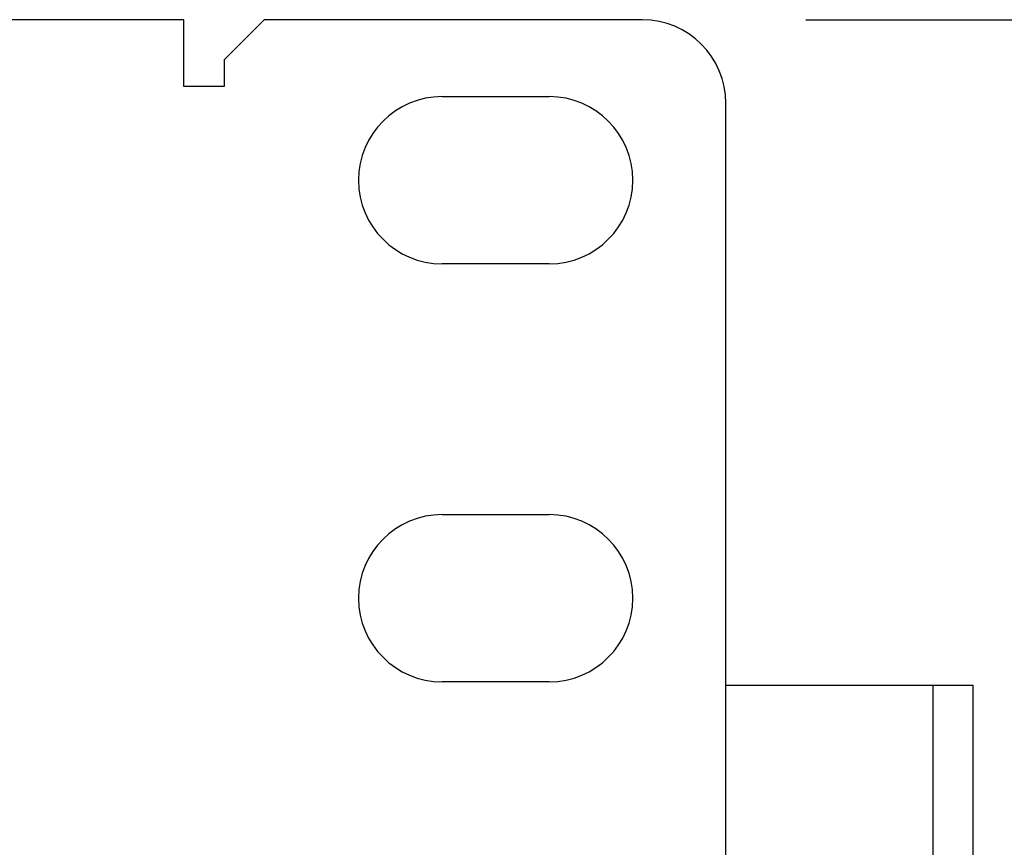
# Model space of a CAD drawing. Extents: x 0 to 25.5, y 0 to 16.5.
# Drawn here: x 10.5 to 11.3, y 6.9 to 7.5 of the extents above; entities that cross this region are included whole.
import ezdxf

# ---------------------------------------------------------------- set-up
doc = ezdxf.new("R2010")
doc.units = 0
doc.header["$LTSCALE"] = 1.871983
doc.header["$MEASUREMENT"] = 0
doc.header["$PDMODE"] = 3
doc.header["$PDSIZE"] = 0.3125
doc.layers.get('0').update_dxf_attribs({"linetype": 'CONTINUOUS'})
doc.layers.get('DEFPOINTS').update_dxf_attribs({"linetype": 'CONTINUOUS'})
doc.layers.add('0_COMPONENTS', color=7, linetype='CONTINUOUS')
doc.styles.get("Standard").update_dxf_attribs({"font": 'txt', "width": 0.8})
doc.dimstyles.new('DIMSTYLE_1', dxfattribs={"dimtxt": 0.15, "dimasz": 0.1875, "dimexe": 0.18, "dimexo": 0.0625, "dimgap": 0.09, "dimtad": 0, "dimtih": 1, "dimtoh": 1, "dimdec": 1, "dimzin": 4, "dimtxsty": 'STANDARD', "dimblk": 'CLOSED', "dimblk1": 'CLOSED', "dimblk2": 'CLOSED', "dimcen": 0.09, "dimazin": 3, "dimtfac": 1, "dimtdec": 1, "dimtofl": 0, "dimtmove": 0, "dimatfit": 3, "dimtolj": 1, "dimtzin": 4})

# ---------------------------------------------------------------- blocks, each defined once
blk = doc.blocks.new('_CLOSED')
at = {"color": 0, "linetype": 'BYBLOCK'}
for p, q in [((0, 0), (-1, 0.1667)), ((-1, 0.1667), (-1, -0.1667)), ((-1, -0.1667), (0, 0)), ((-1, 0), (0, 0))]:
    blk.add_line(p, q, dxfattribs=at)
blk = doc.blocks.new('*D2')
at = {"color": 0, "linetype": 'BYBLOCK'}
for p, q in [((11.11052, 7.50451), (12.0243, 7.50451)), ((11.8443, 7.31701), (11.8443, 6.8574)), ((11.8443, 5.95701), (11.8443, 6.3574)), ((11.11052, 5.76951), (12.0243, 5.76951))]:
    blk.add_line(p, q, dxfattribs=at)
at = {"layer": 'DEFPOINTS', "color": 0, "linetype": 'BYBLOCK'}
for p in [(11.04802, 7.50451), (11.8443, 7.50451), (11.04802, 5.76951)]:
    blk.add_point(p, dxfattribs=at)
at = {"color": 0, "linetype": 'BYBLOCK', "xscale": 0.1875, "yscale": 0.1875, "zscale": 0.1875}
for p, rotation in [((11.8443, 7.50451), 90), ((11.8443, 5.76951), 270)]:
    blk.add_blockref('_CLOSED', p, dxfattribs=dict(at, rotation=rotation))
at = {"color": 0, "linetype": 'BYBLOCK', "insert": (11.8443, 6.6074), "char_height": 0.12, "attachment_point": 5}
blk.add_mtext('\\A1;3.47\\P [88.14]', dxfattribs=at)

msp = doc.modelspace()

# ---------------------------------------------------------------- linework, layer by layer
at = {"layer": '0_COMPONENTS', "color": 7, "linetype": 'CONTINUOUS'}
for p, q in [((10.64558, 7.50451), (1.95558, 7.50451)), ((10.64558, 7.45451), (10.64558, 7.50451)), ((10.70558, 7.50451), (10.67558, 7.47451)), ((10.98808, 7.50451), (10.70558, 7.50451)), ((10.67558, 7.47451), (10.67558, 7.45451)), ((10.67558, 7.45451), (10.64558, 7.45451)), ((10.83858, 7.44701), (10.91858, 7.44701)), ((11.05058, 5.83201), (11.05058, 7.44201)), ((10.91858, 7.32201), (10.83858, 7.32201)), ((10.83858, 7.13451), (10.91858, 7.13451)), ((10.91858, 7.00951), (10.83858, 7.00951)), ((11.05058, 7.00701), (11.23558, 7.00701)), ((11.20558, 6.26701), (11.20558, 7.00701)), ((11.23558, 6.26701), (11.23558, 7.00701))]:
    msp.add_line(p, q, dxfattribs=at)
for centre, start, end in [((10.98808, 7.44201), 0, 90), ((10.83858, 7.38451), 90, 270), ((10.91858, 7.38451), 270, 90), ((10.83858, 7.07201), 90, 270), ((10.91858, 7.07201), 270, 90)]:
    msp.add_arc(centre, 0.0625, start, end, dxfattribs=at)

# ---------------------------------------------------------------- dimensions: what is measured, and where the dimension line sits
at = {"color": 7, "linetype": 'CONTINUOUS'}
dim = msp.add_linear_dim(base=(11.8443, 7.50451), p1=(11.04802, 5.76951), p2=(11.04802, 7.50451), angle=90, text='3.47\\P [88.14]', dimstyle='DIMSTYLE_1', override={"dimtxt": 0.12}, dxfattribs=at)
dim.commit()
dim.dimension.update_dxf_attribs({"geometry": '*D2', "text_midpoint": (11.8443, 6.6074), "dimtype": 160})

doc.saveas('drawing.dxf')
